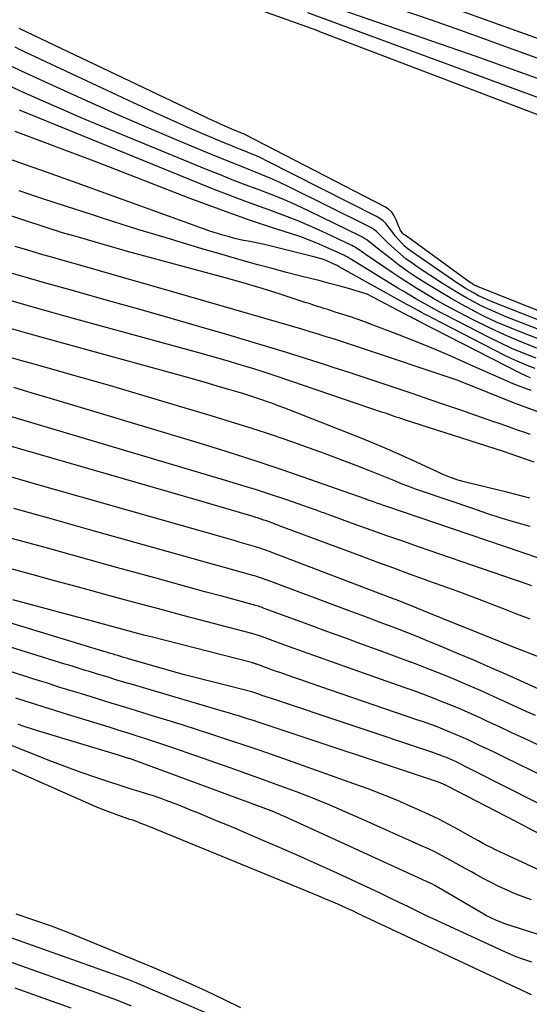
# Model space of a CAD drawing. Units: inches. Extents: x 2625578 to 2628154, y 1501595 to 1505045.
# Drawn here: x 2626464 to 2626528, y 1502554 to 1502679 of the extents above; entities that cross this region are included whole.
import ezdxf

# ---------------------------------------------------------------- set-up
doc = ezdxf.new("R2010")
doc.units = ezdxf.units.IN
doc.header["$MEASUREMENT"] = 0
doc.layers.add('Tile_2737_06_NW_contour_2ft', color=53, linetype='Continuous')

msp = doc.modelspace()

# ---------------------------------------------------------------- linework, layer by layer
at = {"layer": 'Tile_2737_06_NW_contour_2ft'}
for points in [[(2626580.7, 1502657.76, 8268), (2626495.84, 1502688.22, 8268)], [(2626529.4, 1502671.07, 8264), (2626521.62, 1502673.84, 8264), (2626513.82, 1502676.57, 8264), (2626498.67, 1502681.84, 8264)], [(2626563.94, 1502653.31, 8260), (2626501.83, 1502677, 8260), (2626501.77, 1502677.02, 8260), (2626501.71, 1502677.05, 8260), (2626501.65, 1502677.07, 8260), (2626501.59, 1502677.09, 8260), (2626501.53, 1502677.11, 8260), (2626501.47, 1502677.13, 8260), (2626501.41, 1502677.15, 8260), (2626501.35, 1502677.18, 8260), (2626494.03, 1502679.8, 8260)], [(2626531.58, 1502667.86, 8262), (2626500.3, 1502679.39, 8262)], [(2626592.15, 1502650.83, 8266), (2626519.69, 1502677.16, 8266), (2626515.86, 1502678.51, 8266), (2626512, 1502679.82, 8266)], [(2626537.74, 1502638.38, 8258), (2626521.88, 1502644.66, 8258), (2626521.75, 1502644.71, 8258), (2626521.63, 1502644.77, 8258), (2626521.51, 1502644.83, 8258), (2626521.39, 1502644.89, 8258), (2626521.27, 1502644.96, 8258), (2626521.15, 1502645.03, 8258), (2626521.04, 1502645.11, 8258), (2626520.93, 1502645.18, 8258), (2626512.63, 1502651.19, 8258), (2626512.48, 1502651.31, 8258), (2626512.35, 1502651.43, 8258), (2626512.23, 1502651.57, 8258), (2626512.12, 1502651.72, 8258), (2626512.02, 1502651.89, 8258), (2626511.94, 1502652.05, 8258), (2626511.86, 1502652.21, 8258), (2626511.8, 1502652.38, 8258), (2626511.51, 1502653.16, 8258), (2626511.25, 1502653.67, 8258), (2626510.93, 1502654.13, 8258), (2626510.51, 1502654.5, 8258), (2626510.04, 1502654.82, 8258), (2626492.3, 1502663.96, 8258), (2626492.14, 1502664.04, 8258), (2626491.98, 1502664.11, 8258), (2626491.81, 1502664.19, 8258), (2626491.65, 1502664.25, 8258), (2626491.48, 1502664.32, 8258), (2626491.32, 1502664.39, 8258), (2626491.15, 1502664.46, 8258), (2626490.99, 1502664.53, 8258), (2626490.31, 1502664.82, 8258), (2626489.81, 1502665.03, 8258), (2626489.31, 1502665.25, 8258), (2626488.82, 1502665.48, 8258), (2626488.32, 1502665.71, 8258), (2626463.82, 1502677.37, 8258), (2626463.71, 1502677.43, 8258)], [(2626536.12, 1502637.88, 8256), (2626523.67, 1502642.76, 8256), (2626523.09, 1502643, 8256), (2626522.5, 1502643.26, 8256), (2626521.93, 1502643.54, 8256), (2626521.37, 1502643.84, 8256), (2626520.82, 1502644.15, 8256), (2626520.27, 1502644.47, 8256), (2626519.73, 1502644.81, 8256), (2626519.2, 1502645.17, 8256), (2626513.44, 1502649.12, 8256), (2626512.99, 1502649.46, 8256), (2626512.56, 1502649.82, 8256), (2626512.17, 1502650.22, 8256), (2626511.79, 1502650.64, 8256), (2626511.7, 1502650.75, 8256), (2626511.39, 1502651.13, 8256), (2626511.08, 1502651.53, 8256), (2626510.78, 1502651.92, 8256), (2626510.49, 1502652.32, 8256), (2626510.17, 1502652.7, 8256), (2626509.83, 1502653.04, 8256), (2626509.44, 1502653.33, 8256), (2626509.02, 1502653.58, 8256), (2626495.08, 1502660.63, 8256), (2626494.44, 1502660.95, 8256), (2626493.78, 1502661.25, 8256), (2626493.12, 1502661.53, 8256), (2626492.46, 1502661.81, 8256), (2626491.79, 1502662.07, 8256), (2626491.12, 1502662.34, 8256), (2626490.46, 1502662.61, 8256), (2626489.79, 1502662.89, 8256), (2626486.98, 1502664.07, 8256), (2626484.91, 1502664.96, 8256), (2626482.85, 1502665.86, 8256), (2626480.81, 1502666.78, 8256), (2626478.77, 1502667.72, 8256), (2626463.85, 1502674.71, 8256), (2626463.22, 1502675.02, 8256)], [(2626534.47, 1502637.36, 8254), (2626525.51, 1502640.83, 8254), (2626524.45, 1502641.27, 8254), (2626523.39, 1502641.73, 8254), (2626522.36, 1502642.23, 8254), (2626521.34, 1502642.75, 8254), (2626520.33, 1502643.31, 8254), (2626519.33, 1502643.88, 8254), (2626518.35, 1502644.48, 8254), (2626517.38, 1502645.09, 8254), (2626514.29, 1502647.11, 8254), (2626513.51, 1502647.65, 8254), (2626512.74, 1502648.23, 8254), (2626512.01, 1502648.84, 8254), (2626511.29, 1502649.47, 8254), (2626510.5, 1502650.21, 8254), (2626510.2, 1502650.5, 8254), (2626509.9, 1502650.8, 8254), (2626509.6, 1502651.09, 8254), (2626509.3, 1502651.39, 8254), (2626509, 1502651.67, 8254), (2626508.67, 1502651.93, 8254), (2626508.33, 1502652.15, 8254), (2626507.96, 1502652.36, 8254), (2626497.81, 1502657.39, 8254), (2626496.68, 1502657.93, 8254), (2626495.55, 1502658.44, 8254), (2626494.4, 1502658.92, 8254), (2626493.25, 1502659.38, 8254), (2626492.09, 1502659.83, 8254), (2626490.93, 1502660.29, 8254), (2626489.77, 1502660.75, 8254), (2626488.62, 1502661.23, 8254), (2626483.55, 1502663.34, 8254), (2626479.88, 1502664.89, 8254), (2626476.22, 1502666.47, 8254), (2626472.57, 1502668.09, 8254), (2626468.94, 1502669.74, 8254), (2626464.02, 1502672.01, 8254), (2626462.8, 1502672.58, 8254)], [(2626532.78, 1502636.82, 8252), (2626527.4, 1502638.87, 8252), (2626525.84, 1502639.5, 8252), (2626524.3, 1502640.16, 8252), (2626522.79, 1502640.88, 8252), (2626521.29, 1502641.63, 8252), (2626521.17, 1502641.7, 8252), (2626519.75, 1502642.46, 8252), (2626518.35, 1502643.25, 8252), (2626516.97, 1502644.06, 8252), (2626515.59, 1502644.9, 8252), (2626515.18, 1502645.15, 8252), (2626514.04, 1502645.89, 8252), (2626512.91, 1502646.66, 8252), (2626511.8, 1502647.46, 8252), (2626510.72, 1502648.28, 8252), (2626509.1, 1502649.55, 8252), (2626508.84, 1502649.76, 8252), (2626508.57, 1502649.98, 8252), (2626508.31, 1502650.19, 8252), (2626508.05, 1502650.4, 8252), (2626507.78, 1502650.61, 8252), (2626507.5, 1502650.8, 8252), (2626507.21, 1502650.97, 8252), (2626506.91, 1502651.13, 8252), (2626500.47, 1502654.26, 8252), (2626498.88, 1502655, 8252), (2626497.27, 1502655.71, 8252), (2626495.65, 1502656.37, 8252), (2626494.01, 1502657, 8252), (2626492.37, 1502657.61, 8252), (2626490.73, 1502658.24, 8252), (2626489.1, 1502658.88, 8252), (2626487.48, 1502659.54, 8252), (2626473.81, 1502665.17, 8252), (2626471.59, 1502666.1, 8252), (2626469.37, 1502667.04, 8252), (2626467.16, 1502668.01, 8252), (2626464.95, 1502668.99, 8252), (2626464.34, 1502669.27, 8252), (2626462.45, 1502670.13, 8252)], [(2626529.34, 1502636.88, 8250), (2626527.28, 1502637.69, 8250), (2626525.24, 1502638.56, 8250), (2626523.23, 1502639.5, 8250), (2626521.24, 1502640.49, 8250), (2626519.5, 1502641.39, 8250), (2626518.41, 1502641.97, 8250), (2626517.32, 1502642.57, 8250), (2626516.24, 1502643.18, 8250), (2626515.17, 1502643.81, 8250), (2626514.11, 1502644.45, 8250), (2626513.06, 1502645.11, 8250), (2626512.02, 1502645.79, 8250), (2626510.99, 1502646.48, 8250), (2626507.57, 1502648.82, 8250), (2626507.36, 1502648.96, 8250), (2626507.16, 1502649.1, 8250), (2626506.95, 1502649.25, 8250), (2626506.74, 1502649.4, 8250), (2626506.53, 1502649.54, 8250), (2626506.32, 1502649.67, 8250), (2626506.1, 1502649.79, 8250), (2626505.87, 1502649.91, 8250), (2626502.66, 1502651.42, 8250), (2626500.82, 1502652.26, 8250), (2626498.95, 1502653.06, 8250), (2626497.07, 1502653.8, 8250), (2626495.17, 1502654.51, 8250), (2626494.76, 1502654.65, 8250), (2626492.65, 1502655.41, 8250), (2626490.54, 1502656.19, 8250), (2626488.45, 1502657.01, 8250), (2626486.36, 1502657.84, 8250), (2626463.75, 1502667.05, 8250)], [(2626529.24, 1502635.62, 8248), (2626527.7, 1502636.22, 8248), (2626526.17, 1502636.85, 8248), (2626524.66, 1502637.55, 8248), (2626523.18, 1502638.28, 8248), (2626517.81, 1502641.05, 8248), (2626517.03, 1502641.46, 8248), (2626516.26, 1502641.87, 8248), (2626515.49, 1502642.3, 8248), (2626514.73, 1502642.73, 8248), (2626513.97, 1502643.16, 8248), (2626513.21, 1502643.6, 8248), (2626512.46, 1502644.05, 8248), (2626511.71, 1502644.51, 8248), (2626505.96, 1502648.03, 8248), (2626505.82, 1502648.11, 8248), (2626505.68, 1502648.2, 8248), (2626505.55, 1502648.28, 8248), (2626505.41, 1502648.37, 8248), (2626505.27, 1502648.45, 8248), (2626505.13, 1502648.53, 8248), (2626504.99, 1502648.61, 8248), (2626504.85, 1502648.68, 8248), (2626502.88, 1502649.58, 8248), (2626501.74, 1502650.08, 8248), (2626500.59, 1502650.55, 8248), (2626499.43, 1502650.98, 8248), (2626498.25, 1502651.38, 8248), (2626495.46, 1502652.28, 8248), (2626492.9, 1502653.13, 8248), (2626490.34, 1502654.02, 8248), (2626487.8, 1502654.95, 8248), (2626485.27, 1502655.91, 8248), (2626473.57, 1502660.47, 8248), (2626463.22, 1502664.33, 8248)], [(2626529.1, 1502634.33, 8246), (2626528.1, 1502634.71, 8246), (2626527.12, 1502635.11, 8246), (2626526.15, 1502635.55, 8246), (2626525.19, 1502636.01, 8246), (2626516.08, 1502640.69, 8246), (2626515.63, 1502640.93, 8246), (2626515.17, 1502641.17, 8246), (2626514.72, 1502641.41, 8246), (2626514.27, 1502641.65, 8246), (2626513.82, 1502641.9, 8246), (2626513.37, 1502642.15, 8246), (2626512.92, 1502642.4, 8246), (2626512.47, 1502642.65, 8246), (2626504.29, 1502647.2, 8246), (2626504.23, 1502647.23, 8246), (2626504.17, 1502647.26, 8246), (2626504.12, 1502647.3, 8246), (2626504.06, 1502647.33, 8246), (2626504, 1502647.36, 8246), (2626503.95, 1502647.39, 8246), (2626503.89, 1502647.42, 8246), (2626503.83, 1502647.45, 8246), (2626503.06, 1502647.8, 8246), (2626502.61, 1502647.98, 8246), (2626502.15, 1502648.15, 8246), (2626501.69, 1502648.3, 8246), (2626501.22, 1502648.43, 8246), (2626494.8, 1502650.04, 8246), (2626492.74, 1502650.43, 8246), (2626492.17, 1502650.54, 8246), (2626491.61, 1502650.66, 8246), (2626491.04, 1502650.8, 8246), (2626490.48, 1502650.94, 8246), (2626490.36, 1502650.98, 8246), (2626489.87, 1502651.12, 8246), (2626489.37, 1502651.26, 8246), (2626488.88, 1502651.41, 8246), (2626488.39, 1502651.56, 8246), (2626488.29, 1502651.6, 8246), (2626487.76, 1502651.77, 8246), (2626487.22, 1502651.95, 8246), (2626486.69, 1502652.14, 8246), (2626486.15, 1502652.33, 8246), (2626470.6, 1502657.96, 8246), (2626467.21, 1502659.18, 8246), (2626463.82, 1502660.38, 8246), (2626460.43, 1502661.56, 8246)], [(2626528.51, 1502633.14, 8244), (2626528.09, 1502633.3, 8244), (2626527.68, 1502633.49, 8244), (2626527.28, 1502633.68, 8244), (2626514.33, 1502640.31, 8244), (2626514.2, 1502640.38, 8244), (2626514.06, 1502640.45, 8244), (2626513.93, 1502640.52, 8244), (2626513.79, 1502640.59, 8244), (2626513.66, 1502640.66, 8244), (2626513.52, 1502640.73, 8244), (2626513.39, 1502640.8, 8244), (2626513.26, 1502640.87, 8244), (2626507.83, 1502643.73, 8244), (2626505.44, 1502644.43, 8244), (2626504.25, 1502644.77, 8244), (2626503.05, 1502645.1, 8244), (2626501.85, 1502645.42, 8244), (2626500.64, 1502645.73, 8244), (2626499.42, 1502646.03, 8244), (2626497.6, 1502646.49, 8244), (2626495.79, 1502646.97, 8244), (2626493.98, 1502647.46, 8244), (2626492.17, 1502647.97, 8244), (2626491, 1502648.31, 8244), (2626489.17, 1502648.83, 8244), (2626487.34, 1502649.36, 8244), (2626485.51, 1502649.9, 8244), (2626483.69, 1502650.45, 8244), (2626483.05, 1502650.64, 8244), (2626480.91, 1502651.29, 8244), (2626478.78, 1502651.94, 8244), (2626476.65, 1502652.62, 8244), (2626474.52, 1502653.3, 8244), (2626472.75, 1502653.87, 8244), (2626469.74, 1502654.84, 8244), (2626466.73, 1502655.83, 8244), (2626463.73, 1502656.82, 8244)], [(2626528.61, 1502631.53, 8242), (2626528.33, 1502631.62, 8242), (2626527.76, 1502631.82, 8242), (2626527.2, 1502632.02, 8242), (2626526.64, 1502632.23, 8242), (2626526.09, 1502632.46, 8242), (2626525.54, 1502632.7, 8242), (2626520.97, 1502634.75, 8242), (2626518.62, 1502635.79, 8242), (2626516.26, 1502636.79, 8242), (2626513.88, 1502637.76, 8242), (2626511.48, 1502638.7, 8242), (2626508.58, 1502639.82, 8242), (2626507.63, 1502640.17, 8242), (2626506.68, 1502640.51, 8242), (2626505.72, 1502640.84, 8242), (2626504.75, 1502641.16, 8242), (2626503.77, 1502641.47, 8242), (2626503.29, 1502641.62, 8242), (2626502.82, 1502641.78, 8242), (2626502.35, 1502641.93, 8242), (2626501.87, 1502642.08, 8242), (2626501.4, 1502642.23, 8242), (2626500.93, 1502642.38, 8242), (2626500.46, 1502642.54, 8242), (2626499.98, 1502642.69, 8242), (2626497.3, 1502643.58, 8242), (2626495.49, 1502644.16, 8242), (2626493.67, 1502644.72, 8242), (2626491.83, 1502645.25, 8242), (2626490, 1502645.77, 8242), (2626477.47, 1502649.15, 8242), (2626470.35, 1502651.2, 8242), (2626470.11, 1502651.27, 8242), (2626469.87, 1502651.33, 8242), (2626469.63, 1502651.4, 8242), (2626469.39, 1502651.47, 8242), (2626469.22, 1502651.52, 8242), (2626469.07, 1502651.56, 8242), (2626468.92, 1502651.61, 8242), (2626468.77, 1502651.65, 8242), (2626468.62, 1502651.7, 8242), (2626468.47, 1502651.74, 8242), (2626468.32, 1502651.79, 8242), (2626468.17, 1502651.84, 8242), (2626468.02, 1502651.89, 8242), (2626458.53, 1502655, 8242)], [(2626529.35, 1502628.85, 8240), (2626527.85, 1502629.4, 8240), (2626526.35, 1502629.98, 8240), (2626520.06, 1502632.51, 8240), (2626519.95, 1502632.55, 8240), (2626519.85, 1502632.59, 8240), (2626519.74, 1502632.63, 8240), (2626519.64, 1502632.67, 8240), (2626519.54, 1502632.72, 8240), (2626519.43, 1502632.76, 8240), (2626519.33, 1502632.79, 8240), (2626519.22, 1502632.83, 8240), (2626506.73, 1502637.01, 8240), (2626505.71, 1502637.35, 8240), (2626504.69, 1502637.68, 8240), (2626503.67, 1502638.01, 8240), (2626502.64, 1502638.34, 8240), (2626501.62, 1502638.66, 8240), (2626500.59, 1502638.97, 8240), (2626499.56, 1502639.28, 8240), (2626498.53, 1502639.58, 8240), (2626481.41, 1502644.54, 8240), (2626478.91, 1502645.26, 8240), (2626476.41, 1502645.98, 8240), (2626473.91, 1502646.69, 8240), (2626471.41, 1502647.4, 8240), (2626469.59, 1502647.91, 8240), (2626468, 1502648.36, 8240), (2626466.41, 1502648.82, 8240), (2626464.83, 1502649.29, 8240), (2626463.24, 1502649.76, 8240)], [(2626528.46, 1502625.95, 8238), (2626527.8, 1502626.18, 8238), (2626526.75, 1502626.55, 8238), (2626525.71, 1502626.92, 8238), (2626524.66, 1502627.28, 8238), (2626523.61, 1502627.65, 8238), (2626519.7, 1502629.01, 8238), (2626517.68, 1502629.71, 8238), (2626515.66, 1502630.4, 8238), (2626513.64, 1502631.09, 8238), (2626511.62, 1502631.77, 8238), (2626509.59, 1502632.45, 8238), (2626507.56, 1502633.12, 8238), (2626505.54, 1502633.79, 8238), (2626503.51, 1502634.45, 8238), (2626502.53, 1502634.77, 8238), (2626500.01, 1502635.58, 8238), (2626497.48, 1502636.38, 8238), (2626494.95, 1502637.16, 8238), (2626492.42, 1502637.92, 8238), (2626490.18, 1502638.58, 8238), (2626486.51, 1502639.65, 8238), (2626482.85, 1502640.7, 8238), (2626479.18, 1502641.75, 8238), (2626475.5, 1502642.78, 8238), (2626470, 1502644.31, 8238), (2626466.95, 1502645.17, 8238), (2626463.91, 1502646.04, 8238), (2626460.86, 1502646.92, 8238)], [(2626528.98, 1502622.44, 8236), (2626524.97, 1502623.83, 8236), (2626512.55, 1502627.82, 8236), (2626512.2, 1502627.94, 8236), (2626511.86, 1502628.05, 8236), (2626511.51, 1502628.16, 8236), (2626511.16, 1502628.28, 8236), (2626510.82, 1502628.4, 8236), (2626510.47, 1502628.51, 8236), (2626510.13, 1502628.63, 8236), (2626509.78, 1502628.75, 8236), (2626496.56, 1502633.25, 8236), (2626495.54, 1502633.6, 8236), (2626494.51, 1502633.93, 8236), (2626493.48, 1502634.26, 8236), (2626492.45, 1502634.58, 8236), (2626491.85, 1502634.75, 8236), (2626490.52, 1502635.15, 8236), (2626489.19, 1502635.54, 8236), (2626487.85, 1502635.92, 8236), (2626486.51, 1502636.3, 8236), (2626470.46, 1502640.71, 8236), (2626465.93, 1502641.97, 8236), (2626461.4, 1502643.25, 8236)], [(2626528.43, 1502617.87, 8234), (2626525.51, 1502618.63, 8234), (2626520.62, 1502619.81, 8234), (2626520.13, 1502619.94, 8234), (2626519.65, 1502620.07, 8234), (2626519.17, 1502620.22, 8234), (2626518.69, 1502620.39, 8234), (2626518.6, 1502620.42, 8234), (2626518.17, 1502620.58, 8234), (2626517.75, 1502620.75, 8234), (2626517.33, 1502620.93, 8234), (2626516.91, 1502621.11, 8234), (2626514.07, 1502622.44, 8234), (2626512.23, 1502623.28, 8234), (2626510.38, 1502624.1, 8234), (2626508.51, 1502624.88, 8234), (2626506.64, 1502625.64, 8234), (2626497.41, 1502629.27, 8234), (2626496.68, 1502629.55, 8234), (2626495.94, 1502629.83, 8234), (2626495.2, 1502630.09, 8234), (2626494.46, 1502630.35, 8234), (2626493.71, 1502630.6, 8234), (2626492.96, 1502630.85, 8234), (2626492.21, 1502631.08, 8234), (2626491.46, 1502631.31, 8234), (2626490.29, 1502631.66, 8234), (2626488.95, 1502632.05, 8234), (2626487.6, 1502632.44, 8234), (2626486.26, 1502632.82, 8234), (2626484.91, 1502633.2, 8234), (2626470.77, 1502637.1, 8234), (2626464.82, 1502638.76, 8234), (2626458.88, 1502640.43, 8234)], [(2626528.47, 1502614.28, 8232), (2626526.64, 1502614.81, 8232), (2626524.81, 1502615.36, 8232), (2626523, 1502615.95, 8232), (2626521.19, 1502616.55, 8232), (2626514.82, 1502618.73, 8232), (2626513.96, 1502619.03, 8232), (2626513.11, 1502619.35, 8232), (2626512.26, 1502619.67, 8232), (2626511.41, 1502620.01, 8232), (2626510.57, 1502620.35, 8232), (2626509.73, 1502620.69, 8232), (2626508.88, 1502621.03, 8232), (2626508.04, 1502621.37, 8232), (2626506.63, 1502621.93, 8232), (2626505.08, 1502622.54, 8232), (2626503.52, 1502623.13, 8232), (2626501.96, 1502623.7, 8232), (2626500.39, 1502624.26, 8232), (2626498.39, 1502624.96, 8232), (2626495.82, 1502625.84, 8232), (2626493.24, 1502626.7, 8232), (2626490.64, 1502627.52, 8232), (2626488.04, 1502628.32, 8232), (2626484.22, 1502629.47, 8232), (2626479.7, 1502630.81, 8232), (2626475.18, 1502632.14, 8232), (2626470.65, 1502633.44, 8232), (2626466.11, 1502634.72, 8232), (2626464.08, 1502635.29, 8232), (2626460.17, 1502636.39, 8232)], [(2626529.59, 1502610.29, 8230), (2626518.64, 1502614.01, 8230), (2626510.3, 1502616.82, 8230), (2626509.88, 1502616.96, 8230), (2626509.46, 1502617.1, 8230), (2626509.04, 1502617.25, 8230), (2626508.62, 1502617.4, 8230), (2626507.83, 1502617.68, 8230), (2626507.81, 1502617.69, 8230), (2626507.79, 1502617.7, 8230), (2626507.76, 1502617.71, 8230), (2626507.74, 1502617.72, 8230), (2626507.65, 1502617.75, 8230), (2626507.63, 1502617.76, 8230), (2626507.61, 1502617.77, 8230), (2626507.59, 1502617.77, 8230), (2626507.57, 1502617.78, 8230), (2626500.57, 1502620.24, 8230), (2626497.05, 1502621.45, 8230), (2626493.51, 1502622.64, 8230), (2626489.95, 1502623.77, 8230), (2626486.39, 1502624.87, 8230), (2626467.71, 1502630.51, 8230), (2626465.38, 1502631.2, 8230), (2626463.04, 1502631.89, 8230)], [(2626528.67, 1502606.77, 8228), (2626527.95, 1502607.03, 8228), (2626527.23, 1502607.28, 8228), (2626526.51, 1502607.54, 8228), (2626514.33, 1502611.72, 8228), (2626512.32, 1502612.41, 8228), (2626510.32, 1502613.11, 8228), (2626508.32, 1502613.83, 8228), (2626506.32, 1502614.55, 8228), (2626502.75, 1502615.85, 8228), (2626502.54, 1502615.92, 8228), (2626502.33, 1502616, 8228), (2626502.13, 1502616.08, 8228), (2626501.92, 1502616.16, 8228), (2626501.71, 1502616.24, 8228), (2626501.5, 1502616.31, 8228), (2626501.3, 1502616.39, 8228), (2626501.09, 1502616.46, 8228), (2626497.65, 1502617.65, 8228), (2626495.72, 1502618.3, 8228), (2626493.78, 1502618.93, 8228), (2626491.83, 1502619.54, 8228), (2626489.88, 1502620.13, 8228), (2626451.08, 1502631.65, 8228)], [(2626528.48, 1502602.52, 8226), (2626526.8, 1502603.18, 8226), (2626525.11, 1502603.83, 8226), (2626523.43, 1502604.48, 8226), (2626523.01, 1502604.64, 8226), (2626521.11, 1502605.36, 8226), (2626519.21, 1502606.07, 8226), (2626517.31, 1502606.77, 8226), (2626515.4, 1502607.46, 8226), (2626515.21, 1502607.53, 8226), (2626513.2, 1502608.26, 8226), (2626511.2, 1502608.99, 8226), (2626509.19, 1502609.73, 8226), (2626507.19, 1502610.47, 8226), (2626497.62, 1502614.02, 8226), (2626497.25, 1502614.16, 8226), (2626496.88, 1502614.3, 8226), (2626496.51, 1502614.44, 8226), (2626496.14, 1502614.58, 8226), (2626496.07, 1502614.61, 8226), (2626495.74, 1502614.74, 8226), (2626495.4, 1502614.86, 8226), (2626495.06, 1502614.99, 8226), (2626494.72, 1502615.1, 8226), (2626494.38, 1502615.22, 8226), (2626494.04, 1502615.33, 8226), (2626493.7, 1502615.44, 8226), (2626493.36, 1502615.55, 8226), (2626486.45, 1502617.6, 8226), (2626458.19, 1502625.72, 8226)], [(2626529.88, 1502597.63, 8224), (2626526.38, 1502599.01, 8224), (2626524.59, 1502599.72, 8224), (2626522.81, 1502600.43, 8224), (2626521.03, 1502601.14, 8224), (2626519.24, 1502601.85, 8224), (2626515.68, 1502603.28, 8224), (2626512.39, 1502604.64, 8224), (2626512.25, 1502604.7, 8224), (2626512.11, 1502604.75, 8224), (2626511.97, 1502604.81, 8224), (2626511.83, 1502604.87, 8224), (2626511.68, 1502604.92, 8224), (2626511.54, 1502604.98, 8224), (2626511.4, 1502605.03, 8224), (2626511.26, 1502605.09, 8224), (2626495.75, 1502610.99, 8224), (2626495.46, 1502611.1, 8224), (2626495.16, 1502611.21, 8224), (2626494.87, 1502611.31, 8224), (2626494.57, 1502611.42, 8224), (2626494.27, 1502611.52, 8224), (2626493.97, 1502611.61, 8224), (2626493.67, 1502611.71, 8224), (2626493.37, 1502611.8, 8224), (2626492.78, 1502611.97, 8224), (2626492.18, 1502612.15, 8224), (2626491.59, 1502612.32, 8224), (2626490.99, 1502612.49, 8224), (2626490.39, 1502612.66, 8224), (2626465.38, 1502619.79, 8224), (2626462.22, 1502620.69, 8224)], [(2626531.35, 1502592.87, 8222), (2626525.46, 1502595.52, 8222), (2626523.41, 1502596.43, 8222), (2626521.35, 1502597.33, 8222), (2626519.28, 1502598.2, 8222), (2626517.21, 1502599.07, 8222), (2626515.41, 1502599.81, 8222), (2626514.23, 1502600.29, 8222), (2626513.04, 1502600.76, 8222), (2626511.86, 1502601.22, 8222), (2626510.66, 1502601.68, 8222), (2626509.47, 1502602.13, 8222), (2626508.28, 1502602.58, 8222), (2626507.08, 1502603.03, 8222), (2626505.89, 1502603.47, 8222), (2626495.27, 1502607.45, 8222), (2626495.03, 1502607.54, 8222), (2626494.79, 1502607.62, 8222), (2626494.55, 1502607.71, 8222), (2626494.3, 1502607.79, 8222), (2626494.06, 1502607.87, 8222), (2626493.81, 1502607.95, 8222), (2626493.57, 1502608.02, 8222), (2626493.32, 1502608.09, 8222), (2626491.09, 1502608.71, 8222), (2626489.73, 1502609.09, 8222), (2626488.37, 1502609.47, 8222), (2626487.01, 1502609.85, 8222), (2626485.65, 1502610.23, 8222), (2626472.53, 1502613.92, 8222), (2626467.79, 1502615.25, 8222), (2626463.04, 1502616.58, 8222)], [(2626529.35, 1502586.67, 8218), (2626527.76, 1502587.41, 8218), (2626526.17, 1502588.15, 8218), (2626524.58, 1502588.89, 8218), (2626522.99, 1502589.62, 8218), (2626522.21, 1502589.99, 8218), (2626521, 1502590.53, 8218), (2626519.79, 1502591.07, 8218), (2626518.57, 1502591.58, 8218), (2626517.34, 1502592.07, 8218), (2626516.11, 1502592.55, 8218), (2626514.87, 1502593.02, 8218), (2626513.63, 1502593.48, 8218), (2626512.38, 1502593.92, 8218), (2626505.45, 1502596.36, 8218), (2626503.54, 1502597.03, 8218), (2626501.64, 1502597.71, 8218), (2626499.74, 1502598.39, 8218), (2626497.84, 1502599.08, 8218), (2626494.31, 1502600.37, 8218), (2626494.18, 1502600.42, 8218), (2626494.04, 1502600.46, 8218), (2626493.91, 1502600.51, 8218), (2626493.77, 1502600.55, 8218), (2626493.63, 1502600.6, 8218), (2626493.5, 1502600.64, 8218), (2626493.36, 1502600.68, 8218), (2626493.22, 1502600.71, 8218), (2626487.37, 1502602.26, 8218), (2626484.63, 1502602.98, 8218), (2626481.9, 1502603.71, 8218), (2626479.16, 1502604.45, 8218), (2626476.43, 1502605.18, 8218), (2626473.69, 1502605.93, 8218), (2626470.96, 1502606.67, 8218), (2626468.22, 1502607.41, 8218), (2626465.49, 1502608.15, 8218), (2626440.67, 1502614.87, 8218)], [(2626529.16, 1502590.32, 8220), (2626527.97, 1502590.85, 8220), (2626526.78, 1502591.39, 8220), (2626523.82, 1502592.75, 8220), (2626522.2, 1502593.48, 8220), (2626520.57, 1502594.19, 8220), (2626518.93, 1502594.88, 8220), (2626517.28, 1502595.56, 8220), (2626515.62, 1502596.22, 8220), (2626513.96, 1502596.86, 8220), (2626512.29, 1502597.49, 8220), (2626510.62, 1502598.1, 8220), (2626509.47, 1502598.52, 8220), (2626507.22, 1502599.34, 8220), (2626504.98, 1502600.16, 8220), (2626502.73, 1502600.98, 8220), (2626500.49, 1502601.81, 8220), (2626494.79, 1502603.91, 8220), (2626494.6, 1502603.98, 8220), (2626494.42, 1502604.05, 8220), (2626494.23, 1502604.11, 8220), (2626494.04, 1502604.17, 8220), (2626493.85, 1502604.23, 8220), (2626493.65, 1502604.29, 8220), (2626493.46, 1502604.35, 8220), (2626493.27, 1502604.4, 8220), (2626489.4, 1502605.44, 8220), (2626487.27, 1502606.02, 8220), (2626485.15, 1502606.6, 8220), (2626483.02, 1502607.18, 8220), (2626480.9, 1502607.77, 8220), (2626476.08, 1502609.1, 8220), (2626471.54, 1502610.36, 8220), (2626467.01, 1502611.61, 8220), (2626462.48, 1502612.86, 8220)], [(2626533.2, 1502577.31, 8214), (2626521.26, 1502583.38, 8214), (2626520.76, 1502583.63, 8214), (2626520.26, 1502583.87, 8214), (2626519.76, 1502584.12, 8214), (2626519.26, 1502584.36, 8214), (2626519.01, 1502584.48, 8214), (2626518.63, 1502584.66, 8214), (2626518.24, 1502584.83, 8214), (2626517.86, 1502584.99, 8214), (2626517.47, 1502585.14, 8214), (2626517.07, 1502585.29, 8214), (2626516.68, 1502585.44, 8214), (2626516.28, 1502585.58, 8214), (2626515.88, 1502585.71, 8214), (2626495.69, 1502592.47, 8214), (2626495.29, 1502592.6, 8214), (2626494.89, 1502592.74, 8214), (2626494.49, 1502592.88, 8214), (2626494.09, 1502593.02, 8214), (2626493.32, 1502593.29, 8214), (2626493.21, 1502593.33, 8214), (2626484.67, 1502595.48, 8214), (2626477.69, 1502597.49, 8214), (2626477.32, 1502597.6, 8214), (2626476.95, 1502597.7, 8214), (2626476.59, 1502597.81, 8214), (2626476.22, 1502597.92, 8214), (2626475.83, 1502598.04, 8214), (2626475.66, 1502598.09, 8214), (2626475.49, 1502598.15, 8214), (2626475.32, 1502598.2, 8214), (2626475.15, 1502598.25, 8214), (2626474.98, 1502598.3, 8214), (2626474.81, 1502598.35, 8214), (2626474.64, 1502598.41, 8214), (2626474.47, 1502598.46, 8214), (2626449.35, 1502606.1, 8214)], [(2626532.21, 1502581.61, 8216), (2626525.28, 1502584.99, 8216), (2626524.24, 1502585.5, 8216), (2626523.2, 1502586, 8216), (2626522.16, 1502586.5, 8216), (2626521.12, 1502586.99, 8216), (2626520.61, 1502587.23, 8216), (2626519.81, 1502587.59, 8216), (2626519.02, 1502587.94, 8216), (2626518.21, 1502588.28, 8216), (2626517.41, 1502588.6, 8216), (2626516.59, 1502588.92, 8216), (2626515.78, 1502589.22, 8216), (2626514.96, 1502589.52, 8216), (2626514.13, 1502589.8, 8216), (2626500.59, 1502594.43, 8216), (2626499.43, 1502594.83, 8216), (2626498.28, 1502595.23, 8216), (2626497.12, 1502595.64, 8216), (2626495.97, 1502596.05, 8216), (2626493.83, 1502596.82, 8216), (2626493.75, 1502596.85, 8216), (2626493.67, 1502596.88, 8216), (2626493.59, 1502596.91, 8216), (2626493.51, 1502596.94, 8216), (2626493.42, 1502596.96, 8216), (2626493.34, 1502596.99, 8216), (2626493.26, 1502597.01, 8216), (2626493.17, 1502597.03, 8216), (2626480.47, 1502600.29, 8216), (2626479.54, 1502600.53, 8216), (2626478.6, 1502600.78, 8216), (2626477.67, 1502601.02, 8216), (2626476.73, 1502601.27, 8216), (2626475.8, 1502601.52, 8216), (2626474.87, 1502601.77, 8216), (2626473.93, 1502602.02, 8216), (2626473, 1502602.27, 8216), (2626462.91, 1502604.99, 8216)], [(2626534.26, 1502572.88, 8212), (2626526.64, 1502576.88, 8212), (2626517.9, 1502581.42, 8212), (2626517.83, 1502581.46, 8212), (2626517.76, 1502581.49, 8212), (2626517.69, 1502581.53, 8212), (2626517.62, 1502581.56, 8212), (2626517.55, 1502581.6, 8212), (2626517.49, 1502581.63, 8212), (2626517.42, 1502581.66, 8212), (2626517.35, 1502581.69, 8212), (2626517.28, 1502581.72, 8212), (2626517.17, 1502581.77, 8212), (2626517.07, 1502581.81, 8212), (2626516.96, 1502581.85, 8212), (2626516.86, 1502581.88, 8212), (2626494.65, 1502589.26, 8212), (2626494.03, 1502589.47, 8212), (2626493.4, 1502589.68, 8212), (2626492.77, 1502589.88, 8212), (2626492.14, 1502590.08, 8212), (2626491.5, 1502590.27, 8212), (2626490.87, 1502590.47, 8212), (2626490.24, 1502590.66, 8212), (2626489.6, 1502590.85, 8212), (2626479.35, 1502593.87, 8212), (2626478.23, 1502594.2, 8212), (2626477.11, 1502594.53, 8212), (2626475.99, 1502594.87, 8212), (2626474.87, 1502595.21, 8212), (2626473.67, 1502595.58, 8212), (2626473.15, 1502595.73, 8212), (2626472.63, 1502595.89, 8212), (2626472.11, 1502596.05, 8212), (2626471.59, 1502596.21, 8212), (2626471.08, 1502596.37, 8212), (2626470.56, 1502596.53, 8212), (2626470.04, 1502596.69, 8212), (2626469.52, 1502596.85, 8212), (2626454.92, 1502601.38, 8212)], [(2626529.84, 1502570.64, 8210), (2626525.17, 1502572.78, 8210), (2626524.62, 1502573.04, 8210), (2626524.07, 1502573.31, 8210), (2626523.52, 1502573.59, 8210), (2626522.98, 1502573.87, 8210), (2626522.45, 1502574.16, 8210), (2626521.91, 1502574.46, 8210), (2626521.37, 1502574.75, 8210), (2626520.84, 1502575.05, 8210), (2626519.42, 1502575.85, 8210), (2626518.17, 1502576.52, 8210), (2626516.9, 1502577.18, 8210), (2626515.62, 1502577.8, 8210), (2626514.32, 1502578.39, 8210), (2626513.37, 1502578.81, 8210), (2626511.57, 1502579.58, 8210), (2626509.77, 1502580.32, 8210), (2626507.96, 1502581.02, 8210), (2626506.13, 1502581.69, 8210), (2626497.86, 1502584.62, 8210), (2626495.94, 1502585.3, 8210), (2626494.03, 1502585.96, 8210), (2626492.1, 1502586.62, 8210), (2626490.18, 1502587.26, 8210), (2626488.25, 1502587.9, 8210), (2626486.32, 1502588.52, 8210), (2626484.38, 1502589.14, 8210), (2626482.44, 1502589.74, 8210), (2626481, 1502590.18, 8210), (2626479.13, 1502590.76, 8210), (2626477.26, 1502591.34, 8210), (2626475.38, 1502591.91, 8210), (2626473.51, 1502592.49, 8210), (2626471.49, 1502593.1, 8210), (2626470.63, 1502593.37, 8210), (2626469.76, 1502593.64, 8210), (2626468.9, 1502593.9, 8210), (2626468.04, 1502594.17, 8210), (2626467.18, 1502594.45, 8210), (2626466.31, 1502594.72, 8210), (2626465.45, 1502594.99, 8210), (2626464.59, 1502595.26, 8210), (2626459.4, 1502596.9, 8210)], [(2626528.66, 1502566.98, 8208), (2626527.6, 1502567.33, 8208), (2626526.56, 1502567.74, 8208), (2626525.54, 1502568.18, 8208), (2626524.52, 1502568.65, 8208), (2626523.52, 1502569.15, 8208), (2626522.53, 1502569.67, 8208), (2626521.56, 1502570.21, 8208), (2626521.03, 1502570.51, 8208), (2626520.26, 1502570.94, 8208), (2626519.49, 1502571.37, 8208), (2626518.72, 1502571.8, 8208), (2626517.95, 1502572.22, 8208), (2626517.17, 1502572.64, 8208), (2626516.39, 1502573.04, 8208), (2626515.59, 1502573.42, 8208), (2626514.8, 1502573.79, 8208), (2626507.08, 1502577.24, 8208), (2626505.04, 1502578.14, 8208), (2626502.99, 1502579, 8208), (2626500.92, 1502579.84, 8208), (2626498.85, 1502580.64, 8208), (2626496.76, 1502581.42, 8208), (2626494.67, 1502582.19, 8208), (2626492.57, 1502582.95, 8208), (2626490.47, 1502583.69, 8208), (2626484.18, 1502585.9, 8208), (2626483.05, 1502586.28, 8208), (2626481.93, 1502586.67, 8208), (2626480.8, 1502587.04, 8208), (2626479.67, 1502587.41, 8208), (2626478.54, 1502587.77, 8208), (2626477.41, 1502588.13, 8208), (2626476.28, 1502588.48, 8208), (2626475.14, 1502588.84, 8208), (2626469.31, 1502590.64, 8208), (2626468.11, 1502591.01, 8208), (2626466.9, 1502591.39, 8208), (2626465.7, 1502591.76, 8208), (2626464.5, 1502592.15, 8208), (2626463.3, 1502592.53, 8208)], [(2626531.9, 1502561.82, 8206), (2626525.41, 1502563.89, 8206), (2626525.08, 1502564, 8206), (2626524.76, 1502564.12, 8206), (2626524.44, 1502564.25, 8206), (2626524.13, 1502564.38, 8206), (2626524.03, 1502564.43, 8206), (2626523.67, 1502564.6, 8206), (2626523.31, 1502564.77, 8206), (2626522.96, 1502564.96, 8206), (2626522.61, 1502565.15, 8206), (2626516.38, 1502568.77, 8206), (2626515.93, 1502569.03, 8206), (2626515.9, 1502569.05, 8206), (2626497.34, 1502577.53, 8206), (2626497.01, 1502577.67, 8206), (2626496.68, 1502577.82, 8206), (2626496.34, 1502577.96, 8206), (2626496.01, 1502578.1, 8206), (2626495.67, 1502578.23, 8206), (2626495.33, 1502578.36, 8206), (2626495, 1502578.49, 8206), (2626494.66, 1502578.62, 8206), (2626477.7, 1502584.87, 8206), (2626477.59, 1502584.9, 8206), (2626476.33, 1502585.29, 8206), (2626466.34, 1502588.3, 8206), (2626465.94, 1502588.42, 8206), (2626465.55, 1502588.55, 8206), (2626465.15, 1502588.68, 8206), (2626464.76, 1502588.81, 8206), (2626464.37, 1502588.95, 8206), (2626463.98, 1502589.08, 8206), (2626463.59, 1502589.22, 8206)], [(2626528.69, 1502559.07, 8204), (2626527.69, 1502559.4, 8204), (2626526.71, 1502559.76, 8204), (2626525.74, 1502560.15, 8204), (2626524.78, 1502560.57, 8204), (2626517.83, 1502563.79, 8204), (2626516.63, 1502564.35, 8204), (2626515.43, 1502564.91, 8204), (2626514.24, 1502565.49, 8204), (2626513.05, 1502566.07, 8204), (2626511.86, 1502566.65, 8204), (2626510.67, 1502567.23, 8204), (2626509.48, 1502567.8, 8204), (2626508.28, 1502568.36, 8204), (2626504.02, 1502570.33, 8204), (2626501.49, 1502571.48, 8204), (2626498.96, 1502572.62, 8204), (2626496.41, 1502573.73, 8204), (2626493.86, 1502574.83, 8204), (2626491.12, 1502576, 8204), (2626489.93, 1502576.5, 8204), (2626488.74, 1502577, 8204), (2626487.55, 1502577.49, 8204), (2626486.36, 1502577.98, 8204), (2626485.57, 1502578.31, 8204), (2626484.77, 1502578.63, 8204), (2626483.96, 1502578.95, 8204), (2626483.16, 1502579.25, 8204), (2626482.35, 1502579.55, 8204), (2626481.71, 1502579.79, 8204), (2626481.22, 1502579.96, 8204), (2626480.73, 1502580.13, 8204), (2626480.23, 1502580.29, 8204), (2626479.74, 1502580.44, 8204), (2626478.93, 1502580.69, 8204), (2626478.04, 1502580.96, 8204), (2626477.14, 1502581.25, 8204), (2626476.25, 1502581.54, 8204), (2626475.36, 1502581.83, 8204), (2626473.44, 1502582.47, 8204), (2626471.6, 1502583.11, 8204), (2626469.76, 1502583.77, 8204), (2626467.94, 1502584.46, 8204), (2626466.12, 1502585.17, 8204), (2626462.67, 1502586.57, 8204)], [(2626528.65, 1502554.93, 8202), (2626507.62, 1502564.78, 8202), (2626507.33, 1502564.91, 8202), (2626507.04, 1502565.05, 8202), (2626506.74, 1502565.19, 8202), (2626506.45, 1502565.33, 8202), (2626506.16, 1502565.47, 8202), (2626505.86, 1502565.61, 8202), (2626505.57, 1502565.75, 8202), (2626505.28, 1502565.88, 8202), (2626504.48, 1502566.24, 8202), (2626503.79, 1502566.55, 8202), (2626503.09, 1502566.85, 8202), (2626502.39, 1502567.15, 8202), (2626501.69, 1502567.44, 8202), (2626481.2, 1502575.84, 8202), (2626480.69, 1502576.05, 8202), (2626480.17, 1502576.25, 8202), (2626479.66, 1502576.46, 8202), (2626479.14, 1502576.66, 8202), (2626478.81, 1502576.79, 8202), (2626478.46, 1502576.92, 8202), (2626478.11, 1502577.05, 8202), (2626477.76, 1502577.17, 8202), (2626477.4, 1502577.29, 8202), (2626477.05, 1502577.41, 8202), (2626476.69, 1502577.53, 8202), (2626476.34, 1502577.65, 8202), (2626475.99, 1502577.77, 8202), (2626475.55, 1502577.94, 8202), (2626474.98, 1502578.15, 8202), (2626474.41, 1502578.37, 8202), (2626473.85, 1502578.6, 8202), (2626473.29, 1502578.84, 8202), (2626458.98, 1502585.15, 8202)], [(2626491.83, 1502553.27, 8200), (2626489.65, 1502554.35, 8200), (2626487.45, 1502555.38, 8200), (2626485.24, 1502556.4, 8200), (2626483.02, 1502557.37, 8200), (2626480.78, 1502558.33, 8200), (2626472.18, 1502561.91, 8200), (2626470, 1502562.79, 8200), (2626467.81, 1502563.62, 8200), (2626465.59, 1502564.4, 8200), (2626463.36, 1502565.13, 8200)], [(2626492.85, 1502550.3, 8198), (2626478.56, 1502556.44, 8198), (2626478.34, 1502556.53, 8198), (2626478.13, 1502556.62, 8198), (2626477.91, 1502556.71, 8198), (2626477.7, 1502556.8, 8198), (2626477.48, 1502556.88, 8198), (2626477.26, 1502556.96, 8198), (2626477.04, 1502557.04, 8198), (2626476.82, 1502557.12, 8198), (2626459.68, 1502563.2, 8198)], [(2626477.96, 1502553.51, 8196), (2626477.23, 1502553.8, 8196), (2626476.51, 1502554.08, 8196), (2626475.77, 1502554.36, 8196), (2626475.04, 1502554.63, 8196), (2626474.31, 1502554.9, 8196), (2626473.57, 1502555.17, 8196), (2626461.44, 1502559.5, 8196)], [(2626470.32, 1502553.22, 8194), (2626463.21, 1502555.78, 8194)]]:
    msp.add_polyline3d(points, dxfattribs=at)

doc.saveas('drawing.dxf')
